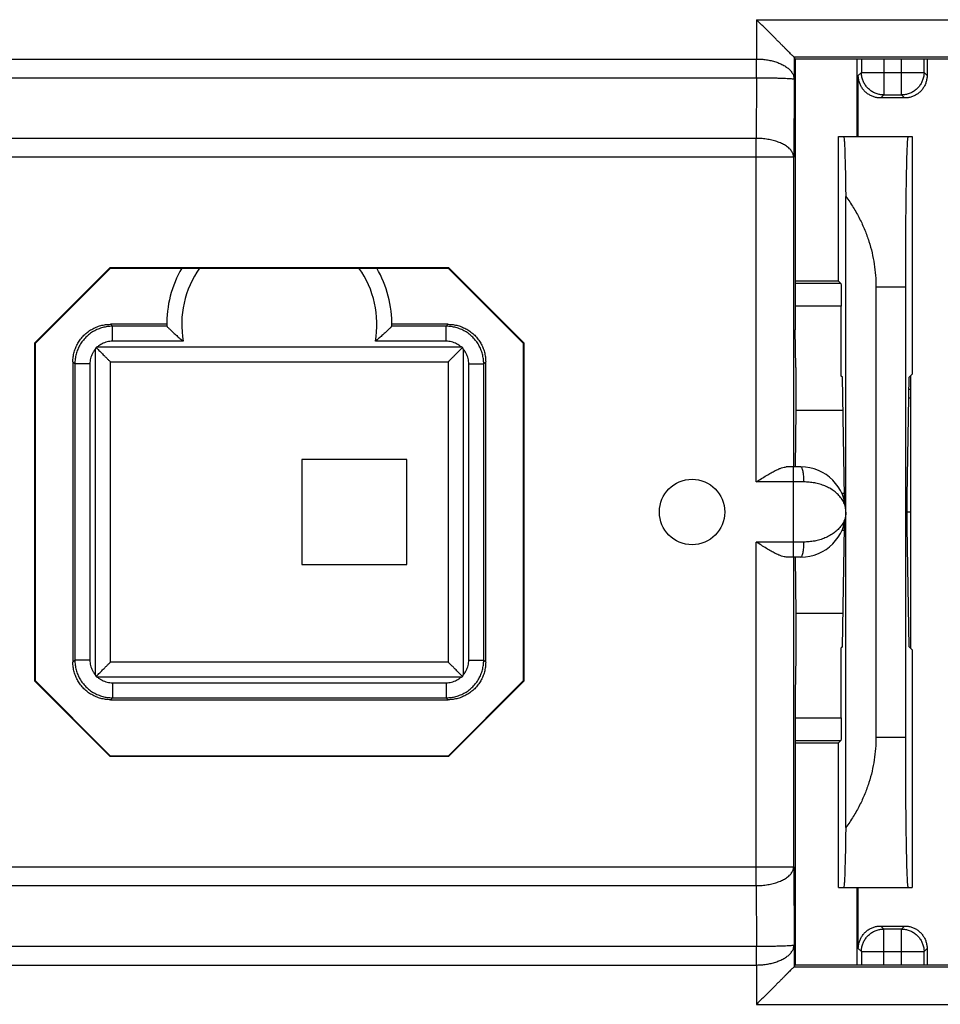
# Model space of a CAD drawing. Units: millimetres. Extents: x -106 to 43, y -25 to 46.
# Drawn here: x 19 to 31, y -7 to 6 of the extents above; entities that cross this region are included whole.
import ezdxf

# ---------------------------------------------------------------- set-up
doc = ezdxf.new("R2010")
doc.units = ezdxf.units.MM
doc.header["$LTSCALE"] = 16.335
doc.layers.get('0').update_dxf_attribs({"linetype": 'CONTINUOUS'})

msp = doc.modelspace()

# ---------------------------------------------------------------- linework, layer by layer
at = {"color": 0, "linetype": 'CONTINUOUS'}
for p, q in [((28.761, 6.338), (32.009, 6.338)), ((28.761, 6.338), (28.761, 5.814)), ((16.042, 5.814), (28.76, 5.814)), ((28.76, 5.564), (28.76, 5.814)), ((31.511, 5.838), (29.261, 5.838)), ((29.261, 5.838), (29.261, 5.838)), ((29.261, 5.838), (29.261, 5.546)), ((29.261, 5.838), (29.273, 5.813)), ((31.385, 5.813), (29.273, 5.813)), ((29.273, 5.813), (29.273, 4.771)), ((30.101, 4.78), (30.101, 5.813)), ((30.157, 5.813), (30.157, 5.636)), ((30.457, 5.813), (30.457, 5.336)), ((30.692, 5.336), (30.692, 5.813)), ((30.992, 5.636), (30.992, 5.813)), ((31.033, 5.813), (31.033, 5.595)), ((16.043, 5.564), (28.76, 5.564)), ((28.76, 5.564), (28.756, 4.757)), ((29.261, 5.546), (29.256, 4.507)), ((30.116, 5.595), (30.157, 5.636)), ((30.116, 4.78), (30.116, 5.595)), ((30.157, 5.636), (30.992, 5.636)), ((31.033, 5.595), (30.992, 5.636)), ((30.416, 5.295), (30.457, 5.336)), ((30.733, 5.295), (30.416, 5.295)), ((30.457, 5.336), (30.692, 5.336)), ((30.733, 5.295), (30.692, 5.336)), ((28.756, 4.757), (16.047, 4.757)), ((28.756, 0.18), (28.756, 4.757)), ((29.273, 4.771), (29.277, 4.767)), ((29.277, 4.767), (29.277, 2.205)), ((29.851, 4.78), (30.833, 4.78)), ((29.851, 2.855), (29.851, 4.78)), ((30.833, 4.78), (30.833, 1.614)), ((29.256, 4.507), (15.547, 4.507)), ((29.256, 0.38), (29.256, 4.507)), ((29.949, -0.17), (29.949, 3.983)), ((20.148, 3.038), (19.143, 2.033)), ((20.151, 3.03), (19.151, 2.03)), ((20.148, 3.038), (24.654, 3.038)), ((20.148, 3.038), (20.151, 3.03)), ((20.151, 3.03), (24.651, 3.03)), ((24.654, 3.038), (24.651, 3.03)), ((25.651, 2.03), (24.651, 3.03)), ((25.659, 2.033), (24.654, 3.038)), ((29.851, 2.855), (29.277, 2.855)), ((29.884, 2.822), (29.277, 2.822)), ((29.851, 2.855), (29.884, 2.822)), ((30.351, 2.78), (30.743, 2.78)), ((30.351, 2.78), (30.351, -3.22)), ((30.743, 2.78), (30.743, -3.22)), ((29.89, 2.522), (29.277, 2.522)), ((29.89, 1.591), (29.89, 2.522)), ((20.901, 2.28), (20.151, 2.28)), ((20.177, 2.254), (20.151, 2.28)), ((20.901, 2.254), (20.177, 2.254)), ((20.177, 2.054), (20.177, 2.254)), ((20.901, 2.254), (20.901, 2.254)), ((24.651, 2.28), (23.901, 2.28)), ((24.625, 2.254), (23.901, 2.254)), ((23.901, 2.254), (23.901, 2.254)), ((24.625, 2.254), (24.651, 2.28)), ((24.625, 2.054), (24.625, 2.254)), ((29.282, 1.705), (29.277, 2.205)), ((19.143, 2.033), (19.151, 2.03)), ((19.143, -2.473), (19.143, 2.033)), ((19.151, -2.47), (19.151, 2.03)), ((19.98, 1.98), (24.822, 1.98)), ((21.121, 2.054), (20.177, 2.054)), ((24.625, 2.054), (23.681, 2.054)), ((25.659, 2.033), (25.651, 2.03)), ((25.651, 2.03), (25.651, -2.47)), ((25.659, 2.033), (25.659, -2.473)), ((19.951, -2.391), (19.951, 1.951)), ((24.851, 1.951), (24.851, -2.391)), ((19.677, 1.754), (19.651, 1.78)), ((19.651, 1.78), (19.651, -2.22)), ((19.877, 1.754), (19.677, 1.754)), ((19.677, 1.754), (19.677, -2.194)), ((19.877, 1.754), (19.877, -2.194)), ((20.151, 1.78), (24.651, 1.78)), ((20.151, -2.22), (20.151, 1.78)), ((24.651, 1.78), (24.651, -2.22)), ((24.925, 1.754), (25.125, 1.754)), ((24.925, -2.194), (24.925, 1.754)), ((25.125, 1.754), (25.151, 1.78)), ((25.125, -2.194), (25.125, 1.754)), ((25.151, -2.22), (25.151, 1.78)), ((29.284, 1.705), (29.282, 1.705)), ((29.284, 1.705), (29.284, 1.13)), ((29.906, 1.574), (29.89, 1.591)), ((29.932, -0.015), (29.906, 1.574)), ((30.767, -0.015), (30.793, 1.574)), ((30.793, 1.574), (30.833, 1.614)), ((30.81, 1.591), (30.81, -2.031)), ((30.79, 1.417), (30.81, 1.417)), ((30.789, 1.302), (30.81, 1.302)), ((29.284, 1.13), (29.274, 0.38)), ((29.913, 1.13), (29.284, 1.13)), ((24.101, 0.48), (22.701, 0.48)), ((22.701, 0.48), (22.701, -0.92)), ((24.101, -0.92), (24.101, 0.48)), ((29.351, 0.38), (29.156, 0.38)), ((29.251, -0.82), (29.251, 0.38)), ((29.391, 0.18), (28.756, 0.18)), ((29.931, 0.026), (29.899, 0.026)), ((30.81, -0.22), (30.766, -0.22)), ((29.949, -4.423), (29.949, -0.27)), ((29.931, -0.466), (29.899, -0.466)), ((29.906, -2.014), (29.932, -0.424)), ((30.793, -2.014), (30.767, -0.424)), ((29.391, -0.62), (28.756, -0.62)), ((28.756, -5.197), (28.756, -0.62)), ((29.351, -0.82), (29.156, -0.82)), ((29.256, -4.947), (29.256, -0.82)), ((29.274, -0.82), (29.284, -1.57)), ((22.701, -0.92), (24.101, -0.92)), ((29.913, -1.57), (29.284, -1.57)), ((29.284, -1.57), (29.284, -2.145)), ((29.906, -2.014), (29.89, -2.03)), ((29.89, -2.962), (29.89, -2.03)), ((30.833, -2.054), (30.793, -2.014)), ((30.833, -2.054), (30.833, -5.22)), ((19.677, -2.194), (19.651, -2.22)), ((19.877, -2.194), (19.677, -2.194)), ((24.651, -2.22), (20.151, -2.22)), ((24.925, -2.194), (25.125, -2.194)), ((25.125, -2.194), (25.151, -2.22)), ((29.282, -2.145), (29.277, -2.645)), ((29.284, -2.145), (29.282, -2.145)), ((19.143, -2.473), (19.151, -2.47)), ((20.148, -3.478), (19.143, -2.473)), ((19.151, -2.47), (20.151, -3.47)), ((24.822, -2.42), (19.98, -2.42)), ((24.651, -3.47), (25.651, -2.47)), ((25.659, -2.473), (24.654, -3.478)), ((25.659, -2.473), (25.651, -2.47)), ((20.177, -2.494), (24.625, -2.494)), ((20.177, -2.494), (20.177, -2.694)), ((24.625, -2.494), (24.625, -2.694)), ((20.177, -2.694), (20.151, -2.72)), ((20.151, -2.72), (24.651, -2.72)), ((20.177, -2.694), (24.625, -2.694)), ((24.625, -2.694), (24.651, -2.72)), ((29.277, -2.645), (29.277, -5.207)), ((29.277, -2.962), (29.89, -2.962)), ((29.277, -3.262), (29.884, -3.262)), ((29.851, -3.295), (29.884, -3.262)), ((30.351, -3.22), (30.743, -3.22)), ((29.277, -3.295), (29.851, -3.295)), ((29.851, -5.22), (29.851, -3.295)), ((20.148, -3.478), (20.151, -3.47)), ((24.654, -3.478), (20.148, -3.478)), ((24.651, -3.47), (20.151, -3.47)), ((24.654, -3.478), (24.651, -3.47)), ((15.547, -4.947), (29.256, -4.947)), ((29.256, -4.947), (29.261, -5.986)), ((16.047, -5.197), (28.756, -5.197)), ((28.756, -5.197), (28.76, -6.004)), ((29.273, -5.211), (29.277, -5.207)), ((29.273, -5.211), (29.273, -6.253)), ((29.851, -5.22), (30.833, -5.22)), ((30.101, -6.253), (30.101, -5.22)), ((30.116, -6.035), (30.116, -5.22)), ((30.416, -5.735), (30.733, -5.735)), ((30.416, -5.735), (30.457, -5.776)), ((30.733, -5.735), (30.692, -5.776)), ((30.692, -5.776), (30.457, -5.776)), ((30.457, -6.253), (30.457, -5.776)), ((30.692, -6.253), (30.692, -5.776)), ((16.043, -6.004), (28.76, -6.004)), ((28.76, -6.254), (28.76, -6.004)), ((29.261, -5.986), (29.261, -6.278)), ((30.116, -6.035), (30.157, -6.076)), ((30.157, -6.076), (30.992, -6.076)), ((30.157, -6.076), (30.157, -6.253)), ((31.033, -6.035), (30.992, -6.076)), ((30.992, -6.253), (30.992, -6.076)), ((31.033, -6.035), (31.033, -6.253)), ((16.042, -6.254), (28.76, -6.254)), ((28.761, -6.254), (28.761, -6.778)), ((29.273, -6.253), (29.261, -6.278)), ((29.261, -6.278), (31.511, -6.278)), ((29.261, -6.278), (29.261, -6.278)), ((29.273, -6.253), (31.385, -6.253)), ((28.761, -6.778), (32.009, -6.778))]:
    msp.add_line(p, q, dxfattribs=at)
msp.add_circle((27.901, -0.22), 0.436, dxfattribs=at)
for centre, radius, start, end in [((22.401, 2.28), 1.5, 149.9968, 181.0002), ((22.401, 2.28), 1.3, 144.7594, 190.0211), ((22.401, 2.28), 1.3, 349.9789, 35.2406), ((22.401, 2.28), 1.5, 358.9998, 30.0032), ((29.351, -0.22), 0.6, 270, 90)]:
    msp.add_arc(centre, radius, start, end, dxfattribs=at)
for points, knots in [([(29.261, 5.838), (29.259, 5.839), (29.255, 5.844), (29.245, 5.853), (29.231, 5.868), (29.212, 5.886), (29.19, 5.908), (29.165, 5.933), (29.138, 5.961), (29.109, 5.99), (29.077, 6.021), (29.045, 6.054), (29.011, 6.088), (28.976, 6.122), (28.941, 6.158), (28.905, 6.194), (28.869, 6.23), (28.833, 6.266), (28.797, 6.302), (28.773, 6.326), (28.761, 6.338)], [0, 0, 0, 0, 0.008177, 0.027689, 0.056937, 0.094415, 0.138802, 0.188974, 0.244012, 0.303141, 0.365701, 0.431116, 0.49887, 0.568486, 0.639509, 0.711489, 0.78399, 0.856558, 0.928725, 1, 1, 1, 1]), ([(28.76, 5.814), (28.76, 5.814), (28.76, 5.814), (28.761, 5.814), (28.761, 5.814)], [0, 0, 0, 0, 0.500035, 1, 1, 1, 1]), ([(28.76, 5.564), (28.76, 5.59), (28.76, 5.645), (28.76, 5.728), (28.761, 5.785), (28.761, 5.814)], [0, 0, 0, 0, 0.31596, 0.652704, 1, 1, 1, 1]), ([(28.761, 5.814), (28.783, 5.814), (28.826, 5.812), (28.891, 5.805), (28.954, 5.793), (29.015, 5.777), (29.072, 5.756), (29.124, 5.73), (29.17, 5.7), (29.208, 5.666), (29.237, 5.628), (29.256, 5.588), (29.261, 5.56), (29.261, 5.546)], [0, 0, 0, 0, 0.107033, 0.212445, 0.317225, 0.419701, 0.518892, 0.613685, 0.702979, 0.785934, 0.862392, 0.933169, 1, 1, 1, 1]), ([(28.76, 5.564), (28.782, 5.564), (28.825, 5.564), (28.89, 5.564), (28.953, 5.563), (29.013, 5.562), (29.07, 5.56), (29.122, 5.559), (29.167, 5.557), (29.204, 5.554), (29.234, 5.553), (29.249, 5.549), (29.26, 5.548), (29.261, 5.546)], [0, 0, 0, 0, 0.131097, 0.259524, 0.385798, 0.507053, 0.621097, 0.725334, 0.816857, 0.892612, 0.949761, 0.985912, 1, 1, 1, 1]), ([(30.416, 5.295), (30.4, 5.295), (30.369, 5.297), (30.323, 5.308), (30.279, 5.327), (30.239, 5.351), (30.203, 5.382), (30.172, 5.418), (30.148, 5.458), (30.13, 5.502), (30.119, 5.548), (30.116, 5.579), (30.116, 5.595)], [0, 0, 0, 0, 0.099433, 0.19987, 0.299918, 0.399375, 0.500028, 0.600689, 0.70016, 0.800171, 0.900571, 1, 1, 1, 1]), ([(30.457, 5.336), (30.44, 5.336), (30.405, 5.339), (30.354, 5.353), (30.306, 5.375), (30.263, 5.405), (30.226, 5.442), (30.196, 5.485), (30.174, 5.533), (30.16, 5.584), (30.157, 5.619), (30.157, 5.636)], [0, 0, 0, 0, 0.111103, 0.222212, 0.333325, 0.444441, 0.555559, 0.666675, 0.777788, 0.888897, 1, 1, 1, 1]), ([(30.992, 5.636), (30.992, 5.619), (30.989, 5.584), (30.975, 5.533), (30.953, 5.485), (30.923, 5.442), (30.886, 5.405), (30.843, 5.375), (30.795, 5.353), (30.744, 5.339), (30.709, 5.336), (30.692, 5.336)], [0, 0, 0, 0, 0.111103, 0.222212, 0.333325, 0.444441, 0.555559, 0.666675, 0.777788, 0.888897, 1, 1, 1, 1]), ([(31.033, 5.595), (31.033, 5.579), (31.03, 5.548), (31.019, 5.502), (31.001, 5.458), (30.977, 5.418), (30.946, 5.382), (30.91, 5.351), (30.87, 5.327), (30.826, 5.308), (30.78, 5.297), (30.749, 5.295), (30.733, 5.295)], [0, 0, 0, 0, 0.099433, 0.19987, 0.299918, 0.399375, 0.500028, 0.600689, 0.70016, 0.800171, 0.900571, 1, 1, 1, 1]), ([(29.256, 4.507), (29.255, 4.52), (29.25, 4.547), (29.231, 4.586), (29.2, 4.622), (29.158, 4.656), (29.107, 4.685), (29.047, 4.71), (28.981, 4.731), (28.909, 4.745), (28.833, 4.755), (28.782, 4.757), (28.756, 4.757)], [0, 0, 0, 0, 0.065423, 0.135553, 0.213615, 0.301317, 0.399083, 0.506375, 0.621973, 0.74417, 0.870929, 1, 1, 1, 1]), ([(29.921, 4.78), (29.925, 4.78), (29.924, 4.758), (29.93, 4.734), (29.932, 4.678), (29.936, 4.607), (29.938, 4.515), (29.942, 4.406), (29.944, 4.279), (29.947, 4.136), (29.948, 4.036), (29.949, 3.983)], [0, 0, 0, 0, 0.013972, 0.053809, 0.119385, 0.210262, 0.325185, 0.463369, 0.622883, 0.802504, 1, 1, 1, 1]), ([(30.778, 4.78), (30.775, 4.78), (30.775, 4.76), (30.769, 4.738), (30.768, 4.687), (30.764, 4.622), (30.761, 4.538), (30.758, 4.438), (30.756, 4.321), (30.753, 4.19), (30.751, 4.045), (30.749, 3.888), (30.747, 3.72), (30.746, 3.543), (30.744, 3.359), (30.744, 3.169), (30.743, 2.976), (30.743, 2.845), (30.743, 2.78)], [0, 0, 0, 0, 0.005107, 0.019608, 0.043482, 0.076596, 0.118525, 0.16901, 0.227425, 0.293321, 0.366021, 0.444762, 0.528951, 0.61753, 0.709948, 0.805005, 0.902065, 1, 1, 1, 1]), ([(29.949, 3.983), (29.985, 3.936), (30.051, 3.839), (30.135, 3.69), (30.204, 3.538), (30.259, 3.387), (30.301, 3.235), (30.33, 3.083), (30.347, 2.931), (30.351, 2.83), (30.351, 2.78)], [0, 0, 0, 0, 0.138031, 0.270985, 0.399524, 0.524287, 0.645957, 0.765275, 0.883018, 1, 1, 1, 1]), ([(29.884, 2.822), (29.886, 2.821), (29.885, 2.815), (29.887, 2.804), (29.887, 2.785), (29.888, 2.761), (29.888, 2.73), (29.889, 2.695), (29.889, 2.656), (29.889, 2.613), (29.89, 2.568), (29.89, 2.537), (29.89, 2.522)], [0, 0, 0, 0, 0.014828, 0.053449, 0.114744, 0.196828, 0.29934, 0.418943, 0.55109, 0.694701, 0.846232, 1, 1, 1, 1]), ([(19.651, 1.78), (19.651, 1.802), (19.654, 1.846), (19.667, 1.91), (19.688, 1.972), (19.717, 2.031), (19.753, 2.085), (19.797, 2.135), (19.846, 2.178), (19.901, 2.214), (19.959, 2.243), (20.022, 2.265), (20.086, 2.277), (20.129, 2.28), (20.151, 2.28)], [0, 0, 0, 0, 0.082851, 0.166515, 0.250141, 0.333096, 0.416149, 0.499983, 0.583811, 0.666854, 0.749818, 0.833466, 0.917143, 1, 1, 1, 1]), ([(20.177, 2.254), (20.156, 2.254), (20.112, 2.251), (20.048, 2.238), (19.986, 2.217), (19.927, 2.188), (19.872, 2.152), (19.823, 2.108), (19.78, 2.059), (19.743, 2.005), (19.714, 1.946), (19.693, 1.884), (19.68, 1.819), (19.677, 1.776), (19.677, 1.754)], [0, 0, 0, 0, 0.083339, 0.166671, 0.250006, 0.333337, 0.416667, 0.5, 0.583332, 0.666662, 0.749993, 0.833329, 0.916659, 1, 1, 1, 1]), ([(20.901, 2.254), (20.903, 2.253), (20.906, 2.249), (20.914, 2.242), (20.925, 2.231), (20.939, 2.218), (20.955, 2.202), (20.973, 2.185), (20.992, 2.167), (21.013, 2.149), (21.034, 2.13), (21.055, 2.11), (21.077, 2.091), (21.099, 2.072), (21.114, 2.06), (21.121, 2.054)], [0, 0, 0, 0, 0.015262, 0.052106, 0.105747, 0.172205, 0.248408, 0.332024, 0.421227, 0.51452, 0.610616, 0.708343, 0.806582, 0.904198, 1, 1, 1, 1]), ([(23.901, 2.254), (23.9, 2.253), (23.896, 2.249), (23.889, 2.242), (23.878, 2.231), (23.864, 2.218), (23.847, 2.202), (23.829, 2.185), (23.81, 2.167), (23.79, 2.149), (23.769, 2.13), (23.747, 2.11), (23.725, 2.091), (23.703, 2.072), (23.689, 2.06), (23.681, 2.054)], [0, 0, 0, 0, 0.015262, 0.052106, 0.105747, 0.172205, 0.248408, 0.332024, 0.421227, 0.51452, 0.610616, 0.708343, 0.806582, 0.904198, 1, 1, 1, 1]), ([(25.125, 1.754), (25.125, 1.776), (25.122, 1.819), (25.109, 1.884), (25.088, 1.946), (25.059, 2.005), (25.023, 2.059), (24.98, 2.108), (24.93, 2.152), (24.876, 2.188), (24.817, 2.217), (24.755, 2.238), (24.691, 2.251), (24.647, 2.254), (24.625, 2.254)], [0, 0, 0, 0, 0.083339, 0.166671, 0.250006, 0.333337, 0.416667, 0.5, 0.583332, 0.666662, 0.749993, 0.833329, 0.916659, 1, 1, 1, 1]), ([(24.651, 2.28), (24.673, 2.28), (24.717, 2.277), (24.781, 2.265), (24.843, 2.243), (24.902, 2.215), (24.956, 2.178), (25.006, 2.135), (25.049, 2.085), (25.086, 2.031), (25.115, 1.972), (25.136, 1.91), (25.148, 1.846), (25.151, 1.802), (25.151, 1.78)], [0, 0, 0, 0, 0.082851, 0.166515, 0.250141, 0.333096, 0.416149, 0.499983, 0.583811, 0.666854, 0.749818, 0.833466, 0.917143, 1, 1, 1, 1]), ([(19.959, 1.972), (19.958, 1.968), (19.955, 1.962), (19.953, 1.955), (19.951, 1.951)], [0, 0, 0, 0, 0.496889, 1, 1, 1, 1]), ([(19.98, 1.98), (19.977, 1.979), (19.97, 1.976), (19.963, 1.973), (19.959, 1.972)], [0, 0, 0, 0, 0.503047, 1, 1, 1, 1]), ([(19.959, 1.972), (19.966, 1.965), (19.979, 1.952), (19.998, 1.933), (20.018, 1.913), (20.037, 1.894), (20.056, 1.876), (20.074, 1.858), (20.091, 1.841), (20.106, 1.825), (20.12, 1.811), (20.132, 1.799), (20.142, 1.79), (20.148, 1.784), (20.15, 1.781), (20.151, 1.78)], [0, 0, 0, 0, 0.101276, 0.203547, 0.305509, 0.405977, 0.503786, 0.597735, 0.686529, 0.768694, 0.842463, 0.905629, 0.955367, 0.988164, 1, 1, 1, 1]), ([(20.177, 2.054), (20.165, 2.054), (20.142, 2.053), (20.106, 2.046), (20.072, 2.036), (20.039, 2.021), (20.008, 2.003), (19.989, 1.988), (19.98, 1.98)], [0, 0, 0, 0, 0.16652, 0.333216, 0.499933, 0.666629, 0.833315, 1, 1, 1, 1]), ([(24.822, 1.98), (24.813, 1.988), (24.794, 2.003), (24.763, 2.021), (24.731, 2.036), (24.696, 2.046), (24.661, 2.053), (24.637, 2.054), (24.625, 2.054)], [0, 0, 0, 0, 0.166681, 0.333365, 0.500058, 0.666771, 0.833461, 1, 1, 1, 1]), ([(24.843, 1.972), (24.837, 1.965), (24.824, 1.952), (24.804, 1.933), (24.785, 1.913), (24.765, 1.894), (24.747, 1.876), (24.729, 1.858), (24.712, 1.841), (24.696, 1.825), (24.682, 1.811), (24.67, 1.799), (24.661, 1.79), (24.655, 1.784), (24.652, 1.781), (24.651, 1.78)], [0, 0, 0, 0, 0.101276, 0.203547, 0.305509, 0.405977, 0.503786, 0.597735, 0.686529, 0.768694, 0.842463, 0.905629, 0.955367, 0.988164, 1, 1, 1, 1]), ([(24.843, 1.972), (24.84, 1.973), (24.833, 1.976), (24.826, 1.979), (24.822, 1.98)], [0, 0, 0, 0, 0.496889, 1, 1, 1, 1]), ([(24.851, 1.951), (24.85, 1.955), (24.847, 1.962), (24.844, 1.968), (24.843, 1.972)], [0, 0, 0, 0, 0.503047, 1, 1, 1, 1]), ([(19.951, 1.951), (19.943, 1.942), (19.929, 1.923), (19.91, 1.892), (19.896, 1.859), (19.885, 1.825), (19.879, 1.79), (19.877, 1.766), (19.877, 1.754)], [0, 0, 0, 0, 0.166681, 0.333365, 0.500058, 0.666771, 0.833461, 1, 1, 1, 1]), ([(24.925, 1.754), (24.925, 1.766), (24.924, 1.79), (24.917, 1.825), (24.907, 1.859), (24.892, 1.892), (24.874, 1.923), (24.859, 1.942), (24.851, 1.951)], [0, 0, 0, 0, 0.16652, 0.333216, 0.499933, 0.666629, 0.833315, 1, 1, 1, 1]), ([(28.756, 0.18), (28.779, 0.195), (28.824, 0.224), (28.891, 0.265), (28.952, 0.301), (29.006, 0.33), (29.053, 0.353), (29.092, 0.368), (29.126, 0.378), (29.146, 0.38), (29.156, 0.38)], [0, 0, 0, 0, 0.183043, 0.358476, 0.51814, 0.655442, 0.76952, 0.863333, 0.939267, 1, 1, 1, 1]), ([(29.391, 0.18), (29.391, 0.193), (29.391, 0.219), (29.389, 0.256), (29.385, 0.29), (29.38, 0.32), (29.374, 0.345), (29.368, 0.363), (29.361, 0.376), (29.354, 0.38), (29.351, 0.38)], [0, 0, 0, 0, 0.186045, 0.365234, 0.531011, 0.677427, 0.79947, 0.893544, 0.958532, 1, 1, 1, 1]), ([(29.951, -0.22), (29.951, -0.199), (29.946, -0.156), (29.926, -0.095), (29.892, -0.038), (29.848, 0.014), (29.796, 0.059), (29.737, 0.097), (29.672, 0.128), (29.605, 0.151), (29.535, 0.168), (29.463, 0.178), (29.415, 0.18), (29.391, 0.18)], [0, 0, 0, 0, 0.083335, 0.167865, 0.254404, 0.343287, 0.434339, 0.527081, 0.620986, 0.715557, 0.810272, 0.905318, 1, 1, 1, 1]), ([(29.932, -0.015), (29.932, -0.027), (29.932, -0.046), (29.933, -0.065), (29.933, -0.072)], [0, 0, 0, 0, 0.617404, 1, 1, 1, 1]), ([(30.767, -0.424), (30.767, -0.413), (30.767, -0.388), (30.766, -0.349), (30.766, -0.308), (30.766, -0.264), (30.766, -0.22), (30.766, -0.175), (30.766, -0.132), (30.766, -0.09), (30.767, -0.052), (30.767, -0.027), (30.767, -0.015)], [0, 0, 0, 0, 0.085745, 0.181069, 0.283067, 0.390454, 0.5, 0.609546, 0.716933, 0.818931, 0.914255, 1, 1, 1, 1]), ([(29.951, -0.22), (29.951, -0.241), (29.946, -0.283), (29.926, -0.345), (29.892, -0.402), (29.848, -0.453), (29.796, -0.498), (29.737, -0.536), (29.672, -0.567), (29.605, -0.591), (29.535, -0.608), (29.463, -0.618), (29.415, -0.62), (29.391, -0.62)], [0, 0, 0, 0, 0.08333, 0.167867, 0.2544, 0.34329, 0.434339, 0.527086, 0.620992, 0.715557, 0.810282, 0.905322, 1, 1, 1, 1]), ([(29.933, -0.368), (29.933, -0.375), (29.932, -0.394), (29.932, -0.413), (29.932, -0.424)], [0, 0, 0, 0, 0.382597, 1, 1, 1, 1]), ([(29.156, -0.82), (29.146, -0.82), (29.126, -0.817), (29.092, -0.808), (29.053, -0.792), (29.006, -0.77), (28.952, -0.74), (28.89, -0.704), (28.824, -0.663), (28.779, -0.634), (28.756, -0.62)], [0, 0, 0, 0, 0.060876, 0.136722, 0.230484, 0.344731, 0.48218, 0.641933, 0.817467, 1, 1, 1, 1]), ([(29.351, -0.82), (29.354, -0.82), (29.361, -0.815), (29.368, -0.803), (29.374, -0.784), (29.38, -0.76), (29.385, -0.73), (29.389, -0.695), (29.391, -0.658), (29.391, -0.633), (29.391, -0.62)], [0, 0, 0, 0, 0.041468, 0.106456, 0.20053, 0.322573, 0.468989, 0.634766, 0.813955, 1, 1, 1, 1]), ([(20.151, -2.72), (20.129, -2.72), (20.086, -2.717), (20.022, -2.704), (19.959, -2.683), (19.901, -2.654), (19.846, -2.618), (19.797, -2.574), (19.753, -2.525), (19.717, -2.47), (19.688, -2.412), (19.667, -2.35), (19.654, -2.285), (19.651, -2.242), (19.651, -2.22)], [0, 0, 0, 0, 0.082851, 0.166515, 0.250141, 0.333096, 0.416149, 0.499983, 0.583811, 0.666854, 0.749818, 0.833466, 0.917143, 1, 1, 1, 1]), ([(19.677, -2.194), (19.677, -2.215), (19.68, -2.259), (19.693, -2.323), (19.714, -2.386), (19.743, -2.444), (19.78, -2.499), (19.823, -2.548), (19.872, -2.591), (19.927, -2.628), (19.986, -2.657), (20.048, -2.678), (20.112, -2.691), (20.156, -2.694), (20.177, -2.694)], [0, 0, 0, 0, 0.083339, 0.166671, 0.250006, 0.333337, 0.416667, 0.5, 0.583332, 0.666662, 0.749993, 0.833329, 0.916659, 1, 1, 1, 1]), ([(19.877, -2.194), (19.877, -2.206), (19.879, -2.229), (19.885, -2.265), (19.896, -2.299), (19.91, -2.332), (19.929, -2.363), (19.943, -2.382), (19.951, -2.391)], [0, 0, 0, 0, 0.16652, 0.333216, 0.499933, 0.666629, 0.833315, 1, 1, 1, 1]), ([(19.959, -2.412), (19.966, -2.405), (19.979, -2.392), (19.998, -2.373), (20.018, -2.353), (20.037, -2.334), (20.056, -2.315), (20.074, -2.297), (20.091, -2.28), (20.106, -2.265), (20.12, -2.251), (20.132, -2.239), (20.142, -2.229), (20.148, -2.223), (20.15, -2.221), (20.151, -2.22)], [0, 0, 0, 0, 0.101276, 0.203547, 0.305509, 0.405977, 0.503786, 0.597735, 0.686529, 0.768694, 0.842463, 0.905629, 0.955367, 0.988164, 1, 1, 1, 1]), ([(24.625, -2.694), (24.647, -2.694), (24.691, -2.691), (24.755, -2.678), (24.817, -2.657), (24.876, -2.628), (24.93, -2.591), (24.98, -2.548), (25.023, -2.499), (25.059, -2.444), (25.088, -2.386), (25.109, -2.323), (25.122, -2.259), (25.125, -2.215), (25.125, -2.194)], [0, 0, 0, 0, 0.083339, 0.166671, 0.250006, 0.333337, 0.416667, 0.5, 0.583332, 0.666662, 0.749993, 0.833329, 0.916659, 1, 1, 1, 1]), ([(24.843, -2.412), (24.837, -2.405), (24.824, -2.392), (24.804, -2.373), (24.785, -2.353), (24.765, -2.334), (24.747, -2.315), (24.729, -2.297), (24.712, -2.28), (24.696, -2.265), (24.682, -2.251), (24.67, -2.239), (24.661, -2.229), (24.655, -2.223), (24.652, -2.221), (24.651, -2.22)], [0, 0, 0, 0, 0.101276, 0.203547, 0.305509, 0.405977, 0.503786, 0.597735, 0.686529, 0.768694, 0.842463, 0.905629, 0.955367, 0.988164, 1, 1, 1, 1]), ([(25.151, -2.22), (25.151, -2.242), (25.148, -2.285), (25.136, -2.35), (25.115, -2.412), (25.086, -2.47), (25.049, -2.525), (25.006, -2.574), (24.956, -2.618), (24.902, -2.654), (24.843, -2.683), (24.781, -2.704), (24.717, -2.717), (24.673, -2.72), (24.651, -2.72)], [0, 0, 0, 0, 0.082851, 0.166515, 0.250141, 0.333096, 0.416149, 0.499983, 0.583811, 0.666854, 0.749818, 0.833466, 0.917143, 1, 1, 1, 1]), ([(24.851, -2.391), (24.859, -2.382), (24.874, -2.363), (24.892, -2.332), (24.907, -2.299), (24.917, -2.265), (24.924, -2.229), (24.925, -2.206), (24.925, -2.194)], [0, 0, 0, 0, 0.166681, 0.333365, 0.500058, 0.666771, 0.833461, 1, 1, 1, 1]), ([(19.951, -2.391), (19.953, -2.394), (19.955, -2.401), (19.958, -2.408), (19.959, -2.412)], [0, 0, 0, 0, 0.503047, 1, 1, 1, 1]), ([(19.959, -2.412), (19.963, -2.413), (19.97, -2.416), (19.977, -2.419), (19.98, -2.42)], [0, 0, 0, 0, 0.496889, 1, 1, 1, 1]), ([(19.98, -2.42), (19.989, -2.428), (20.008, -2.442), (20.039, -2.461), (20.072, -2.475), (20.106, -2.486), (20.142, -2.492), (20.165, -2.494), (20.177, -2.494)], [0, 0, 0, 0, 0.166681, 0.333365, 0.500058, 0.666771, 0.833461, 1, 1, 1, 1]), ([(24.625, -2.494), (24.637, -2.494), (24.661, -2.492), (24.696, -2.486), (24.731, -2.475), (24.763, -2.461), (24.794, -2.442), (24.813, -2.428), (24.822, -2.42)], [0, 0, 0, 0, 0.16652, 0.333216, 0.499933, 0.666629, 0.833315, 1, 1, 1, 1]), ([(24.822, -2.42), (24.826, -2.419), (24.833, -2.416), (24.84, -2.413), (24.843, -2.412)], [0, 0, 0, 0, 0.503047, 1, 1, 1, 1]), ([(24.843, -2.412), (24.844, -2.408), (24.847, -2.401), (24.85, -2.394), (24.851, -2.391)], [0, 0, 0, 0, 0.496889, 1, 1, 1, 1]), ([(29.89, -2.962), (29.89, -2.977), (29.89, -3.008), (29.889, -3.052), (29.889, -3.095), (29.889, -3.135), (29.888, -3.17), (29.888, -3.201), (29.887, -3.225), (29.887, -3.244), (29.885, -3.254), (29.886, -3.261), (29.884, -3.262)], [0, 0, 0, 0, 0.153768, 0.305299, 0.44891, 0.581057, 0.70066, 0.803172, 0.885256, 0.946551, 0.985172, 1, 1, 1, 1]), ([(30.351, -3.22), (30.351, -3.27), (30.347, -3.371), (30.33, -3.523), (30.301, -3.674), (30.259, -3.826), (30.204, -3.978), (30.135, -4.129), (30.051, -4.279), (29.985, -4.375), (29.949, -4.423)], [0, 0, 0, 0, 0.116981, 0.234725, 0.354043, 0.475712, 0.600475, 0.729015, 0.861969, 1, 1, 1, 1]), ([(30.743, -3.22), (30.743, -3.285), (30.743, -3.415), (30.744, -3.609), (30.744, -3.799), (30.746, -3.983), (30.747, -4.16), (30.749, -4.327), (30.751, -4.484), (30.753, -4.629), (30.756, -4.761), (30.758, -4.877), (30.761, -4.978), (30.764, -5.062), (30.768, -5.126), (30.769, -5.178), (30.775, -5.2), (30.775, -5.22), (30.778, -5.22)], [0, 0, 0, 0, 0.097935, 0.194995, 0.290052, 0.38247, 0.471049, 0.555238, 0.633979, 0.706679, 0.772575, 0.83099, 0.881475, 0.923404, 0.956518, 0.980392, 0.994893, 1, 1, 1, 1]), ([(29.949, -4.423), (29.948, -4.475), (29.947, -4.576), (29.944, -4.718), (29.942, -4.845), (29.938, -4.955), (29.936, -5.047), (29.932, -5.117), (29.93, -5.174), (29.924, -5.198), (29.925, -5.22), (29.921, -5.22)], [0, 0, 0, 0, 0.197496, 0.377117, 0.536631, 0.674815, 0.789738, 0.880615, 0.946191, 0.986028, 1, 1, 1, 1]), ([(28.756, -5.197), (28.782, -5.197), (28.833, -5.194), (28.909, -5.185), (28.981, -5.17), (29.047, -5.15), (29.107, -5.125), (29.158, -5.095), (29.2, -5.062), (29.231, -5.026), (29.25, -4.987), (29.255, -4.96), (29.256, -4.947)], [0, 0, 0, 0, 0.129071, 0.25583, 0.378027, 0.493625, 0.600917, 0.698683, 0.786385, 0.864447, 0.934577, 1, 1, 1, 1]), ([(30.116, -6.035), (30.116, -6.019), (30.119, -5.988), (30.13, -5.942), (30.148, -5.898), (30.172, -5.858), (30.203, -5.822), (30.239, -5.791), (30.279, -5.766), (30.323, -5.748), (30.369, -5.737), (30.4, -5.735), (30.416, -5.735)], [0, 0, 0, 0, 0.099433, 0.19987, 0.299918, 0.399375, 0.500028, 0.600689, 0.70016, 0.800171, 0.900571, 1, 1, 1, 1]), ([(30.733, -5.735), (30.749, -5.735), (30.78, -5.737), (30.826, -5.748), (30.87, -5.766), (30.91, -5.791), (30.946, -5.822), (30.977, -5.858), (31.001, -5.898), (31.019, -5.942), (31.03, -5.988), (31.033, -6.019), (31.033, -6.035)], [0, 0, 0, 0, 0.099433, 0.19987, 0.299918, 0.399375, 0.500028, 0.600689, 0.70016, 0.800171, 0.900571, 1, 1, 1, 1]), ([(30.157, -6.076), (30.157, -6.058), (30.16, -6.023), (30.174, -5.973), (30.196, -5.925), (30.226, -5.882), (30.263, -5.845), (30.306, -5.815), (30.354, -5.792), (30.405, -5.779), (30.44, -5.776), (30.457, -5.776)], [0, 0, 0, 0, 0.111103, 0.222212, 0.333325, 0.444441, 0.555559, 0.666675, 0.777788, 0.888897, 1, 1, 1, 1]), ([(30.692, -5.776), (30.709, -5.776), (30.744, -5.779), (30.795, -5.792), (30.843, -5.815), (30.886, -5.845), (30.923, -5.882), (30.953, -5.925), (30.975, -5.973), (30.989, -6.023), (30.992, -6.058), (30.992, -6.076)], [0, 0, 0, 0, 0.111103, 0.222212, 0.333325, 0.444441, 0.555559, 0.666675, 0.777788, 0.888897, 1, 1, 1, 1]), ([(28.76, -6.004), (28.782, -6.004), (28.825, -6.004), (28.89, -6.003), (28.953, -6.002), (29.013, -6.001), (29.07, -6), (29.122, -5.998), (29.167, -5.996), (29.204, -5.994), (29.234, -5.992), (29.249, -5.989), (29.26, -5.988), (29.261, -5.986)], [0, 0, 0, 0, 0.131088, 0.259538, 0.385809, 0.507053, 0.621097, 0.72533, 0.816853, 0.892608, 0.949757, 0.98591, 1, 1, 1, 1]), ([(28.761, -6.254), (28.761, -6.225), (28.76, -6.168), (28.76, -6.085), (28.76, -6.03), (28.76, -6.004)], [0, 0, 0, 0, 0.347296, 0.68404, 1, 1, 1, 1]), ([(28.761, -6.254), (28.783, -6.254), (28.826, -6.252), (28.891, -6.245), (28.954, -6.233), (29.015, -6.216), (29.072, -6.195), (29.124, -6.17), (29.17, -6.14), (29.208, -6.106), (29.237, -6.068), (29.256, -6.028), (29.261, -6), (29.261, -5.986)], [0, 0, 0, 0, 0.107027, 0.212457, 0.317235, 0.419701, 0.518892, 0.613681, 0.702975, 0.785929, 0.862386, 0.933165, 1, 1, 1, 1]), ([(28.76, -6.254), (28.76, -6.254), (28.76, -6.254), (28.761, -6.254), (28.761, -6.254)], [0, 0, 0, 0, 0.500041, 1, 1, 1, 1]), ([(29.261, -6.278), (29.259, -6.279), (29.255, -6.284), (29.245, -6.293), (29.231, -6.307), (29.212, -6.326), (29.19, -6.348), (29.165, -6.373), (29.138, -6.4), (29.109, -6.43), (29.077, -6.461), (29.045, -6.494), (29.011, -6.527), (28.976, -6.562), (28.941, -6.597), (28.905, -6.633), (28.869, -6.67), (28.833, -6.706), (28.797, -6.742), (28.773, -6.766), (28.761, -6.778)], [0, 0, 0, 0, 0.008177, 0.027689, 0.056937, 0.094415, 0.138802, 0.188974, 0.244012, 0.303141, 0.365701, 0.431116, 0.49887, 0.568486, 0.639509, 0.711489, 0.78399, 0.856558, 0.928725, 1, 1, 1, 1])]:
    msp.add_open_spline(points, degree=3, knots=knots, dxfattribs=at)

doc.saveas('drawing.dxf')
